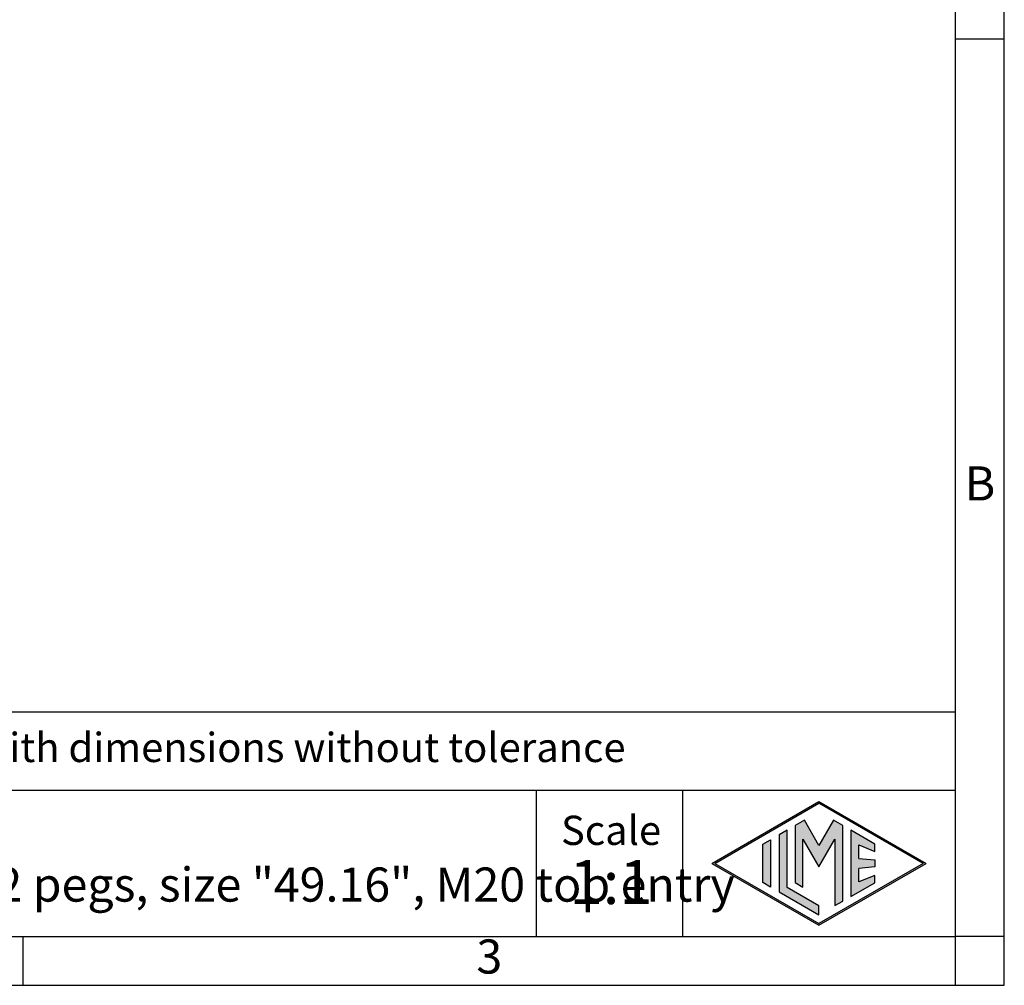
# Model space of a CAD drawing. Units: millimetres. Extents: x -297 to 0, y 0 to 210.
# Drawn here: x -101 to 0, y 0 to 99 of the extents above; entities that cross this region are included whole.
import ezdxf

# ---------------------------------------------------------------- set-up
doc = ezdxf.new("R2010")
doc.units = ezdxf.units.MM
doc.layers.add('1', color=7, linetype='Continuous')
doc.styles.add('CONVERTER_11', font='ARIAL.TTF', dxfattribs={"width": 1.2})

# ---------------------------------------------------------------- blocks, each defined once
blk = doc.blocks.new('_formato_A4', base_point=(9.93, 0))
at = {"layer": '1', "linetype": 'Continuous'}
h = blk.add_hatch(color=7, dxfattribs=at)
h.paths.add_polyline_path([(-8.01, 12.5), (-19, 6.16), (-29.99, 12.5), (-19, 18.84)])
h.paths.add_polyline_path([(-29.69, 12.5), (-19, 6.33), (-8.31, 12.5), (-19, 18.67)], flags=16)
for points in [[(-20.5, 16.92), (-21.44, 16.38), (-21.45, 10.53), (-20.64, 10.06), (-20.64, 14.99), (-19, 12.15), (-17.37, 14.97), (-17.37, 8.17), (-16.56, 8.62), (-16.56, 16.38), (-17.5, 16.92), (-19, 14.32)], [(-22.28, 15.9), (-23.09, 15.43), (-23.09, 9.57), (-19, 7.21), (-19, 8.15), (-22.28, 10.04)], [(-13.27, 14.48), (-15.72, 15.9), (-15.72, 9.1), (-13.27, 10.52), (-13.27, 11.27), (-14.91, 10.61), (-14.91, 11.99), (-13.27, 12.15), (-13.27, 12.85), (-14.91, 13.01), (-14.91, 14.39), (-13.27, 13.73)], [(-23.96, 10.07), (-24.77, 10.54), (-24.77, 14.46), (-23.96, 14.93)]]:
    blk.add_hatch(color=7, dxfattribs=at).paths.add_polyline_path(points)
at = {"layer": '1', "color": 7, "linetype": 'Continuous'}
for p, q in [((0, 0), (0, 210)), ((-5, 5), (-5, 184)), ((0, 97), (-5, 97)), ((-5, 28), (-190, 28)), ((-190, 20), (-5, 20)), ((-48, 20), (-48, 5)), ((-33, 20), (-33, 5)), ((-29.99, 12.5), (-19, 18.84)), ((-29.69, 12.5), (-19, 18.67)), ((-19, 18.84), (-8.01, 12.5)), ((-8.31, 12.5), (-19, 18.67)), ((-21.44, 16.38), (-21.45, 10.53)), ((-20.5, 16.92), (-21.44, 16.38)), ((-19, 14.32), (-20.5, 16.92)), ((-17.5, 16.92), (-19, 14.32)), ((-16.56, 16.38), (-17.5, 16.92)), ((-16.56, 8.62), (-16.56, 16.38)), ((-22.28, 15.9), (-23.09, 15.43)), ((-23.09, 15.43), (-23.09, 9.57)), ((-22.28, 10.04), (-22.28, 15.9)), ((-13.27, 14.48), (-15.72, 15.9)), ((-15.72, 15.9), (-15.72, 9.1)), ((-24.77, 14.46), (-23.96, 14.93)), ((-24.77, 10.54), (-24.77, 14.46)), ((-23.96, 14.93), (-23.96, 10.07)), ((-20.64, 10.06), (-20.64, 14.99)), ((-20.64, 14.99), (-19, 12.15)), ((-19, 12.15), (-17.37, 14.97)), ((-17.37, 14.97), (-17.37, 8.17)), ((-14.91, 13.01), (-14.91, 14.39)), ((-14.91, 14.39), (-13.27, 13.73)), ((-13.27, 13.73), (-13.27, 14.48)), ((-29.99, 12.5), (-19, 6.16)), ((-29.69, 12.5), (-19, 6.33)), ((-19, 6.16), (-8.01, 12.5)), ((-8.31, 12.5), (-19, 6.33)), ((-14.91, 13.01), (-13.27, 12.85)), ((-13.27, 12.15), (-14.91, 11.99)), ((-13.27, 12.85), (-13.27, 12.15)), ((-14.91, 10.61), (-14.91, 11.99)), ((-13.27, 11.27), (-14.91, 10.61)), ((-13.27, 10.52), (-13.27, 11.27)), ((-23.96, 10.07), (-24.77, 10.54)), ((-21.45, 10.53), (-20.64, 10.06)), ((-15.72, 9.1), (-13.27, 10.52)), ((-23.09, 9.57), (-19, 7.21)), ((-19, 8.15), (-22.28, 10.04)), ((-19, 7.21), (-19, 8.15)), ((-17.37, 8.17), (-16.56, 8.62)), ((-196.4, 5), (-100.6, 5)), ((-100.6, 0), (-100.6, 5)), ((-100.6, 5), (-5, 5)), ((-5, 0), (-5, 5)), ((0, 5), (-5, 5)), ((-297, 0), (0, 0))]:
    blk.add_line(p, q, dxfattribs=at)
at = {"layer": '1', "color": 7, "style": 'CONVERTER_11'}
for s, insert, char_height, attachment_point, line_spacing_factor in [('B', (-2.5, 51), 3.5, 5, 1.320528), ('Simplified representation with dimensions without tolerance', (-155, 24), 3, 4, 0.90036), ('MZVS 15 L20\\PHood, EMC series, with 2 pegs, size "49.16", M20 top entry', (-155, 12.5), 3.5, 4, 0.90036), ('Scale', (-40.32, 15.5), 3, 5, 1.320528), ('1:1', (-40.32, 10), 4.5, 5, 1.320528), ('3', (-52.8, 2.5), 3.5, 5, 1.320528)]:
    blk.add_mtext(s, dxfattribs=dict(at, insert=insert, char_height=char_height, attachment_point=attachment_point, line_spacing_factor=line_spacing_factor))
blk = doc.blocks.new('A4_oriz_new', base_point=(-297, 0))
at = {"layer": '1'}
blk.add_blockref('_formato_A4', (9.93, 0), dxfattribs=at)

msp = doc.modelspace()

# ---------------------------------------------------------------- block references
msp.add_blockref('A4_oriz_new', (-297, 0))

doc.saveas('drawing.dxf')
